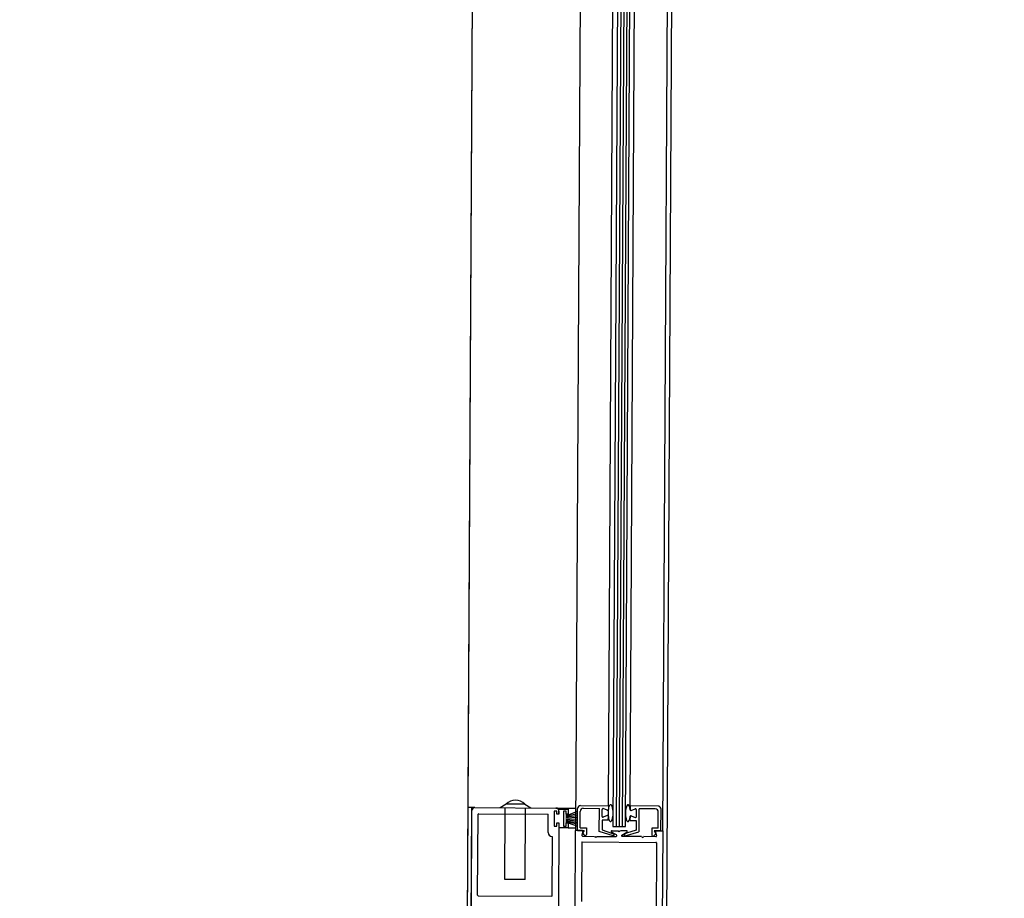
# Paper-space layout 'Layout1' of a CAD drawing. Units: inches. Extents: x 0 to 36, y 0 to 24.
# Drawn here: x 22.1 to 22.1, y 9.8 to 9.8 of the extents above; entities that cross this region are included whole.
import ezdxf

# ---------------------------------------------------------------- set-up
doc = ezdxf.new("R2010")
doc.units = ezdxf.units.IN
doc.header["$MEASUREMENT"] = 0
doc.layers.get('defpoints').update_dxf_attribs({"color": 140, "linetype": 'CONTINUOUS'})
doc.layers.add('G-AIRPORT', color=8, linetype='CONTINUOUS')
doc.styles.add('Arial', font='arial.ttf')
doc.styles.add('TEXT', font='romans.shx')

# ---------------------------------------------------------------- blocks, each defined once
blk = doc.blocks.new('HENDERSON')
at = {"layer": 'G-AIRPORT', "color": 4}
blk.add_line((6.280984278866335, 14.2591126874056), (6.281185188581787, 14.29638564102287), dxfattribs=at)
at = {"layer": 'G-AIRPORT', "color": 254}
for p, q in [((6.281105504338036, 14.28160257106858), (6.281130806881791, 14.28629672123923)), ((6.281105504338036, 14.28160257106858), (6.281130806881791, 14.28629672123923)), ((6.281691302424164, 14.28629370004315), (6.281638242613333, 14.27644999706809)), ((6.281691302424164, 14.28629370004315), (6.281638242613333, 14.27644999706809)), ((6.281408817168, 14.28153783596265), (6.281432541608439, 14.28593921516288)), ((6.281408817168, 14.28153783596265), (6.281432541608439, 14.28593921516288)), ((6.281536878222099, 14.28592639862324), (6.281513285886007, 14.28154952760472)), ((6.281536878222099, 14.28592639862324), (6.281513285886007, 14.28154952760472)), ((6.281546343030136, 14.28592634760828), (6.281522750694059, 14.28154947658349)), ((6.281546343030136, 14.28592634760828), (6.281522750694059, 14.28154947658349)), ((6.281554750463471, 14.28592630228738), (6.281531158126988, 14.28154943126886)), ((6.281554750463471, 14.28592630228738), (6.281531158126988, 14.28154943126886)), ((6.281563157896407, 14.28592625697277), (6.281539565560301, 14.28154938594797)), ((6.281563157896407, 14.28592625697277), (6.281539565560301, 14.28154938594797)), ((6.281548316857247, 14.28154933877916), (6.281571909193367, 14.28592620979771)), ((6.281548316857247, 14.28154933877916), (6.281571909193367, 14.28592620979771)), ((6.281653390239093, 14.28153675166911), (6.28167833075134, 14.28593764716673)), ((6.281653390239093, 14.28153675166911), (6.28167833075134, 14.28593764716673)), ((6.281500466591332, 14.28160779184035), (6.281523347780627, 14.28586827641392)), ((6.281500466591332, 14.28160779184035), (6.281523347780627, 14.28586827641392)), ((6.281561793841512, 14.28160711039215), (6.281584762607871, 14.28586829611456)), ((6.281561793841512, 14.28160711039215), (6.281584762607871, 14.28586829611456)), ((6.281077747070547, 14.27645301826414), (6.281105504338036, 14.28160257106858)), ((6.281077747070547, 14.27645301826414), (6.281105504338036, 14.28160257106858)), ((6.281089917961374, 14.27673857996279), (6.281116135677316, 14.28160251376443)), ((6.281089917961374, 14.27673857996279), (6.281116135677316, 14.28160251376443)), ((6.281124820275508, 14.28160246694642), (6.281105504338036, 14.28160257106858)), ((6.281124820275508, 14.28160246694642), (6.281105504338036, 14.28160257106858)), ((6.281114625077684, 14.28132226599126), (6.28111608884911, 14.28159382607958)), ((6.281114625077684, 14.28132226599126), (6.28111608884911, 14.28159382607958)), ((6.281124823358248, 14.28160246693388), (6.281352664796344, 14.28160123881618)), ((6.281124823358248, 14.28160246693388), (6.281352664796344, 14.28160123881618)), ((6.281212527496329, 14.28161250378421), (6.281195305672718, 14.28160208701521)), ((6.281212527496329, 14.28161250378421), (6.281195305672718, 14.28160208701521)), ((6.281208931049157, 14.28140022931456), (6.281210018681122, 14.28160200771148)), ((6.281208931049157, 14.28140022931456), (6.281210018681122, 14.28160200771148)), ((6.281265073953783, 14.28161222054588), (6.281212527496329, 14.28161250378421)), ((6.281265073953783, 14.28161222054588), (6.281212527496329, 14.28161250378421)), ((6.281265073953783, 14.28161222054588), (6.281282182481881, 14.2816016187286)), ((6.281265073953783, 14.28161222054588), (6.281282182481881, 14.2816016187286)), ((6.281266381842265, 14.28139991964167), (6.28126746947423, 14.28160169803859)), ((6.281266381842265, 14.28139991964167), (6.28126746947423, 14.28160169803859)), ((6.28134799463492, 14.28159271618459), (6.281347766534175, 14.28155039876798)), ((6.28134799463492, 14.28159271618459), (6.281347766534175, 14.28155039876798)), ((6.281355701448739, 14.28159267464096), (6.28134799463492, 14.28159271618459)), ((6.281355701448739, 14.28159267464096), (6.28134799463492, 14.28159271618459)), ((6.281352664796344, 14.28160123881618), (6.281408534291423, 14.28160093766877)), ((6.281352664796344, 14.28160123881618), (6.281408534291423, 14.28160093766877)), ((6.281355653109706, 14.28158370671206), (6.281355701448739, 14.28159267464096)), ((6.281355653109706, 14.28158370671206), (6.281355701448739, 14.28159267464096)), ((6.281361258064884, 14.28158367650024), (6.281361335687095, 14.28159807703455)), ((6.281361258064884, 14.28158367650024), (6.281361335687095, 14.28159807703455)), ((6.281361305648666, 14.2815925043071), (6.281361258064884, 14.28158367650024)), ((6.281361305648666, 14.2815925043071), (6.281361258064884, 14.28158367650024)), ((6.281361335687095, 14.28159807703455), (6.281387608915999, 14.28159793541539)), ((6.281361335687095, 14.28159807703455), (6.281387608915999, 14.28159793541539)), ((6.281374236055449, 14.28159257473455), (6.281374007954689, 14.28155025732422)), ((6.281374236055449, 14.28159257473455), (6.281374007954689, 14.28155025732422)), ((6.281381942869253, 14.2815925331972), (6.281374236055449, 14.28159257473455)), ((6.281381942869253, 14.2815925331972), (6.281374236055449, 14.28159257473455)), ((6.281381894530249, 14.28158356526831), (6.281381942869253, 14.2815925331972)), ((6.281381894530249, 14.28158356526831), (6.281381942869253, 14.2815925331972)), ((6.281387608915999, 14.28159793541539), (6.281387531293412, 14.28158353488107)), ((6.281387608915999, 14.28159793541539), (6.281387531293412, 14.28158353488107)), ((6.281388003472777, 14.28158206940349), (6.281413810219952, 14.28159258730663)), ((6.281388003472777, 14.28158206940349), (6.281413810219952, 14.28159258730663)), ((6.281413072007879, 14.28153819893692), (6.281413402829592, 14.28159957320005)), ((6.281413072007879, 14.28153819893692), (6.281413402829592, 14.28159957320005)), ((6.28142082036333, 14.28154586421138), (6.281421068101331, 14.28159182484462)), ((6.28142082036333, 14.28154586421138), (6.281421068101331, 14.28159182484462)), ((6.281422137338694, 14.28160821405436), (6.281500466591332, 14.28160779184035)), ((6.281422137338694, 14.28160821405436), (6.281500466591332, 14.28160779184035)), ((6.281429802610823, 14.28160046569889), (6.281475202749668, 14.28160022097863)), ((6.281429802610823, 14.28160046569889), (6.281475202749668, 14.28160022097863)), ((6.281474851887843, 14.281535128674), (6.281475202749668, 14.28160022097863)), ((6.281474851887843, 14.281535128674), (6.281475202749668, 14.28160022097863)), ((6.281482788715756, 14.28157775961591), (6.281482894457938, 14.28159737696311)), ((6.281482788715756, 14.28157775961591), (6.281482894457938, 14.28159737696311)), ((6.281497385232321, 14.28159519371168), (6.281485919309127, 14.28159946580178)), ((6.281497385232321, 14.28159519371168), (6.281485919309127, 14.28159946580178)), ((6.281500466591332, 14.28160779184035), (6.281500409943369, 14.28159728255035)), ((6.281500466591332, 14.28160779184035), (6.281500409943369, 14.28159728255035)), ((6.281561793841512, 14.28160711039215), (6.281561737195105, 14.28159660123995)), ((6.281561793841512, 14.28160711039215), (6.281561737195105, 14.28159660123995)), ((6.281640123093766, 14.28160668817815), (6.281561793841512, 14.28160711039215)), ((6.281640123093766, 14.28160668817815), (6.281561793841512, 14.28160711039215)), ((6.281564739212008, 14.28159447991555), (6.28157625066283, 14.28159862801374)), ((6.281564739212008, 14.28159447991555), (6.28157625066283, 14.28159862801374)), ((6.281579146938327, 14.28157688934218), (6.281579252680139, 14.28159650668936)), ((6.281579146938327, 14.28157688934218), (6.281579252680139, 14.28159650668936)), ((6.28158662373805, 14.28153417545708), (6.28158697459947, 14.28159926762392)), ((6.28158662373805, 14.28153417545708), (6.28158697459947, 14.28159926762392)), ((6.281632374738685, 14.28159902290993), (6.28158697459947, 14.28159926762392)), ((6.281632374738685, 14.28159902290993), (6.28158697459947, 14.28159926762392)), ((6.281640767852657, 14.28154432776135), (6.281641015591021, 14.28159028840082)), ((6.281640767852657, 14.28154432776135), (6.281641015591021, 14.28159028840082)), ((6.281648433124779, 14.28153657940588), (6.2816487639465, 14.28159795366904)), ((6.281648433124779, 14.28153657940588), (6.2816487639465, 14.28159795366904)), ((6.281132322014237, 14.28135583451635), (6.28113354937674, 14.28158353583321)), ((6.281132322014237, 14.28135583451635), (6.28113354937674, 14.28158353583321)), ((6.281134958168757, 14.28158492951778), (6.281329708370286, 14.28158387977082)), ((6.281134958168757, 14.28158492951778), (6.281329708370286, 14.28158387977082)), ((6.281330832036176, 14.28153237669088), (6.281331102056441, 14.28158247097721)), ((6.281330832036176, 14.28153237669088), (6.281331102056441, 14.28158247097721)), ((6.281361258064884, 14.28158367650024), (6.281355653109706, 14.28158370671206)), ((6.281361258064884, 14.28158367650024), (6.281355653109706, 14.28158370671206)), ((6.281380847642069, 14.28156292543559), (6.281413450832282, 14.28155635551711)), ((6.281380847642069, 14.28156292543559), (6.281413450832282, 14.28155635551711)), ((6.281380860898508, 14.28156538475291), (6.281413474693515, 14.28156078217428)), ((6.281380860898508, 14.28156538475291), (6.281413474693515, 14.28156078217428)), ((6.28138087327013, 14.28156767998171), (6.28141349943791, 14.28156537276965)), ((6.28138087327013, 14.28156767998171), (6.28141349943791, 14.28156537276965)), ((6.281380888293043, 14.28157046704388), (6.281413362003597, 14.28157029200564)), ((6.281380888293043, 14.28157046704388), (6.281413362003597, 14.28157029200564)), ((6.281380903317135, 14.28157325425014), (6.281413717429189, 14.28157537266793)), ((6.281380903317135, 14.28157325425014), (6.281413717429189, 14.28157537266793)), ((6.281380921874579, 14.28157669709016), (6.281412922168656, 14.28157996768579)), ((6.281380921874579, 14.28157669709016), (6.281412922168656, 14.28157996768579)), ((6.281380932479756, 14.28157866457407), (6.281413773987921, 14.28158586542695)), ((6.281380932479756, 14.28157866457407), (6.281413773987921, 14.28158586542695)), ((6.281380951921598, 14.28158227135861), (6.281387840270973, 14.28158223423119)), ((6.281380951921598, 14.28158227135861), (6.281387840270973, 14.28158223423119)), ((6.281387499485398, 14.28158353505648), (6.281381894530249, 14.28158356526831)), ((6.281387499485398, 14.28158353505648), (6.281381894530249, 14.28158356526831)), ((6.281482732068525, 14.28156725032593), (6.281482584368895, 14.28153984896166)), ((6.281482732068525, 14.28156725032593), (6.281482584368895, 14.28153984896166)), ((6.28150024755395, 14.28156715591315), (6.281482732068525, 14.28156725032593)), ((6.28150024755395, 14.28156715591315), (6.281482732068525, 14.28156725032593)), ((6.281497302183467, 14.28157978638972), (6.281485790873184, 14.28157563829156)), ((6.281497302183467, 14.28157978638972), (6.281485790873184, 14.28157563829156)), ((6.28150024755395, 14.28156715591315), (6.281500304200769, 14.28157766506535)), ((6.28150024755395, 14.28156715591315), (6.281500304200769, 14.28157766506535)), ((6.281500304200769, 14.28157766506535), (6.281500285146883, 14.28157413016158)), ((6.281500304200769, 14.28157766506535), (6.281500285146883, 14.28157413016158)), ((6.281561574804904, 14.28156647446494), (6.281561631452092, 14.28157698375496)), ((6.281561574804904, 14.28156647446494), (6.281561631452092, 14.28157698375496)), ((6.281561574804904, 14.28156647446494), (6.281579090290755, 14.28156638005218)), ((6.281561574804904, 14.28156647446494), (6.281579090290755, 14.28156638005218)), ((6.281561631452092, 14.28157698375496), (6.281561612398228, 14.28157344885118)), ((6.281561631452092, 14.28157698375496), (6.281561612398228, 14.28157344885118)), ((6.281564656303303, 14.2815790725936), (6.281576122226902, 14.28157480050351)), ((6.281564656303303, 14.2815790725936), (6.281576122226902, 14.28157480050351)), ((6.281579090290755, 14.28156638005218), (6.281578942591878, 14.28153897882569)), ((6.281579090290755, 14.28156638005218), (6.281578942591878, 14.28153897882569)), ((6.281347766534175, 14.28155039876798), (6.281355473348349, 14.28155035723059)), ((6.281347766534175, 14.28155039876798), (6.281355473348349, 14.28155035723059)), ((6.281355473348349, 14.28155035723059), (6.281355521687352, 14.2815593251595)), ((6.281355473348349, 14.28155035723059), (6.281355521687352, 14.2815593251595)), ((6.281355521687352, 14.2815593251595), (6.281361126642544, 14.28155929494767)), ((6.281355521687352, 14.2815593251595), (6.281361126642544, 14.28155929494767)), ((6.281361126642544, 14.28155929494767), (6.281359819878475, 14.28132094433153)), ((6.281361126642544, 14.28155929494767), (6.281359819878475, 14.28132094433153)), ((6.281387325678111, 14.2815453889591), (6.281361052449952, 14.28154553057826)), ((6.281387325678111, 14.2815453889591), (6.281361052449952, 14.28154553057826)), ((6.281374007954689, 14.28155025732422), (6.281381714768877, 14.28155021578058)), ((6.281374007954689, 14.28155025732422), (6.281381714768877, 14.28155021578058)), ((6.281380830851894, 14.28155981048448), (6.281387719202051, 14.28155977335079)), ((6.281380830851894, 14.28155981048448), (6.281387719202051, 14.28155977335079)), ((6.281381714768877, 14.28155021578058), (6.281381763107923, 14.28155918370947)), ((6.281381714768877, 14.28155021578058), (6.281381763107923, 14.28155918370947)), ((6.281381763107923, 14.28155918370947), (6.281387368063058, 14.28155915349763)), ((6.281381763107923, 14.28155918370947), (6.281387368063058, 14.28155915349763)), ((6.28138739987147, 14.28155915332852), (6.281387325678111, 14.2815453889591)), ((6.28138739987147, 14.28155915332852), (6.281387325678111, 14.2815453889591)), ((6.281387325678111, 14.2815453889591), (6.281408234263743, 14.28154527625512)), ((6.281387325678111, 14.2815453889591), (6.281408234263743, 14.28154527625512)), ((6.281387555256792, 14.28155977423403), (6.281413583104616, 14.28155045261433)), ((6.281387555256792, 14.28155977423403), (6.281413583104616, 14.28155045261433)), ((6.28140688867429, 14.28129972271269), (6.281408195438338, 14.28153807332883)), ((6.28140688867429, 14.28129972271269), (6.281408195438338, 14.28153807332883)), ((6.281426667530759, 14.281537840216), (6.281408817168, 14.28153783596265)), ((6.281426667530759, 14.281537840216), (6.281408817168, 14.28153783596265)), ((6.281413072007879, 14.28153819893692), (6.281431988732379, 14.28153809697585)), ((6.281413072007879, 14.28153819893692), (6.281431988732379, 14.28153809697585)), ((6.28142082036333, 14.28154586421138), (6.281438475972756, 14.28154576904692)), ((6.28142082036333, 14.28154586421138), (6.281438475972756, 14.28154576904692)), ((6.28142881936374, 14.28153501176681), (6.281425974226146, 14.2815245128815)), ((6.28142881936374, 14.28153501176681), (6.281425974226146, 14.2815245128815)), ((6.281431988732379, 14.28153809697585), (6.281427461716248, 14.28153013408069)), ((6.281431988732379, 14.28153809697585), (6.281427461716248, 14.28153013408069)), ((6.281438475972756, 14.28154576904692), (6.281438370758302, 14.28152624950766)), ((6.281438475972756, 14.28154576904692), (6.281438370758302, 14.28152624950766)), ((6.281513998830185, 14.28152321403564), (6.281474851887843, 14.281535128674)), ((6.281513998830185, 14.28152321403564), (6.281474851887843, 14.281535128674)), ((6.2814825628219, 14.28153985510049), (6.2815096141289, 14.28153083891284)), ((6.2814825628219, 14.28153985510049), (6.2815096141289, 14.28153083891284)), ((6.281523437439724, 14.28152537367763), (6.281509572395024, 14.28153315713093)), ((6.281523437439724, 14.28152537367763), (6.281509572395024, 14.28153315713093)), ((6.281510681990113, 14.28153735414557), (6.281527709564664, 14.28153726236374)), ((6.281510681990113, 14.28153735414557), (6.281527709564664, 14.28153726236374)), ((6.281513285886007, 14.28154952760472), (6.281548316857247, 14.28154933877916)), ((6.281513285886007, 14.28154952760472), (6.281548316857247, 14.28154933877916)), ((6.281531077329667, 14.28153444165074), (6.281528698168763, 14.28153684660178)), ((6.281531077329667, 14.28153444165074), (6.281528698168763, 14.28153684660178)), ((6.281531077329667, 14.28153444165074), (6.281533482278377, 14.28153682081242)), ((6.281531077329667, 14.28153444165074), (6.281533482278377, 14.28153682081242)), ((6.281551502740889, 14.28153713411221), (6.281534475306884, 14.28153722589406)), ((6.281551502740889, 14.28153713411221), (6.281534475306884, 14.28153722589406)), ((6.281538619021745, 14.2815252918432), (6.281552567027255, 14.28153292538367)), ((6.281538619021745, 14.2815252918432), (6.281552567027255, 14.28153292538367)), ((6.281547350628202, 14.28152268352135), (6.281586602126843, 14.28153416955003)), ((6.281547350628202, 14.28152268352135), (6.281586602126843, 14.28153416955003)), ((6.281578942591878, 14.28153897882569), (6.281551817272359, 14.28153026068475)), ((6.281578942591878, 14.28153897882569), (6.281551817272359, 14.28153026068475)), ((6.281623112242841, 14.28154442293208), (6.281623007029161, 14.28152490353688)), ((6.281623112242841, 14.28154442293208), (6.281623007029161, 14.28152490353688)), ((6.281640767852657, 14.28154432776135), (6.281623112242841, 14.28154442293208)), ((6.281640767852657, 14.28154432776135), (6.281623112242841, 14.28154442293208)), ((6.281629516400251, 14.28153668137317), (6.281633957312614, 14.28152867014404)), ((6.281648433124779, 14.28153657940588), (6.281629516400251, 14.28153668137317)), ((6.281629516400251, 14.28153668137317), (6.281633957312614, 14.28152867014404)), ((6.281648433124779, 14.28153657940588), (6.281629516400251, 14.28153668137317)), ((6.28163333535943, 14.28153390937618), (6.281636067292659, 14.28152338042939)), ((6.28163333535943, 14.28153390937618), (6.281636067292659, 14.28152338042939)), ((6.281635517698227, 14.2815367144665), (6.281653390239093, 14.28153675166911)), ((6.281635517698227, 14.2815367144665), (6.281653390239093, 14.28153675166911)), ((6.281653390239093, 14.28153675166911), (6.281651926468463, 14.28126519158076)), ((6.281653390239093, 14.28153675166911), (6.281651926468463, 14.28126519158076)), ((6.281342485843751, 14.2813547016884), (6.281343382762309, 14.2815210988)), ((6.281342485843751, 14.2813547016884), (6.281343382762309, 14.2815210988)), ((6.28142693826512, 14.28150570965651), (6.281634299616833, 14.28150459193136)), ((6.28142693826512, 14.28150570965651), (6.281634299616833, 14.28150459193136)), ((6.281427461716248, 14.28153013408069), (6.28143333624142, 14.28152419588586)), ((6.281427461716248, 14.28153013408069), (6.28143333624142, 14.28152419588586)), ((6.281428126058707, 14.28152168442603), (6.281461764478813, 14.28152150311114)), ((6.281428126058707, 14.28152168442603), (6.281461764478813, 14.28152150311114)), ((6.281465132243817, 14.28151868239816), (6.281462753082906, 14.28152108734921)), ((6.281465132243817, 14.28151868239816), (6.281462753082906, 14.28152108734921)), ((6.281465132243817, 14.28151868239816), (6.281467537192519, 14.28152106155983)), ((6.281465132243817, 14.28151868239816), (6.281467537192519, 14.28152106155983)), ((6.281468530221026, 14.28152146664148), (6.281522327844243, 14.2815211766567)), ((6.281468530221026, 14.28152146664148), (6.281522327844243, 14.2815211766567)), ((6.281509926028271, 14.28153070424685), (6.281515729209076, 14.28152731003516)), ((6.281509926028271, 14.28153070424685), (6.281515729209076, 14.28152731003516)), ((6.281593480932081, 14.28152079312989), (6.281539683308075, 14.28152108310839)), ((6.281593480932081, 14.28152079312989), (6.281539683308075, 14.28152108310839)), ((6.281551503939262, 14.28153012939512), (6.281545664646643, 14.28152679793735)), ((6.281551503939262, 14.28153012939512), (6.281545664646643, 14.28152679793735)), ((6.281596848696665, 14.28151797241687), (6.281594469535371, 14.28152037736167)), ((6.281596848696665, 14.28151797241687), (6.281594469535371, 14.28152037736167)), ((6.281596848696665, 14.28151797241687), (6.281599253644984, 14.28152035157856)), ((6.281596848696665, 14.28151797241687), (6.281599253644984, 14.28152035157856)), ((6.281633884953827, 14.28152057533908), (6.281600246673513, 14.2815207566602)), ((6.281633884953827, 14.28152057533908), (6.281600246673513, 14.2815207566602)), ((6.281633957312614, 14.28152867014404), (6.281628019114642, 14.28152279575552)), ((6.281633957312614, 14.28152867014404), (6.281628019114642, 14.28152279575552)), ((6.281425529473061, 14.28150431597196), (6.281424632554888, 14.28133791886035)), ((6.281425529473061, 14.28150431597196), (6.281424632554888, 14.28133791886035)), ((6.281635693302576, 14.28150318314399), (6.281634465940108, 14.28127548182713)), ((6.281635693302576, 14.28150318314399), (6.281634465940108, 14.28127548182713)), ((6.281266381842265, 14.28139991964167), (6.281208931049157, 14.28140022931456)), ((6.281266381842265, 14.28139991964167), (6.281208931049157, 14.28140022931456)), ((6.281133715700385, 14.28135442572901), (6.281341077051714, 14.28135330800383)), ((6.281133715700385, 14.28135442572901), (6.281341077051714, 14.28135330800383))]:
    blk.add_line(p, q, dxfattribs=at)
for centre, radius, start, end in [((6.281238656196429, 14.28158554903894), 3.754015471382583e-05, 45.27383554461449, 134.1084955895626), ((6.281238656196429, 14.28158554903894), 3.754015471382583e-05, 45.27383554461449, 134.1084955895626), ((6.281124776529644, 14.28159377924906), 8.687807125180386e-06, 89.69118558896405, 179.6911847349794), ((6.281124776529644, 14.28159377924906), 8.687807125180386e-06, 89.69118558896405, 179.6911847349794), ((6.281352617968572, 14.28159255113137), 8.687807125180386e-06, 359.6911467414943, 89.69118558896405), ((6.281352617968572, 14.28159255113137), 8.687807125180386e-06, 359.6911467414943, 89.69118558896405), ((6.281422090510141, 14.28159952637579), 8.687807125180386e-06, 89.69118558896405, 179.6911847349794), ((6.281422090510141, 14.28159952637579), 8.687807125180386e-06, 89.69118558896405, 179.6911847349794), ((6.28142975578303, 14.28159177802033), 8.687807125180386e-06, 89.69118558896405, 179.6911847349794), ((6.28142975578303, 14.28159177802033), 8.687807125180386e-06, 89.69118558896405, 179.6911847349794), ((6.281485136440544, 14.28159736487964), 2.242014741982035e-06, 69.56546956539583, 179.6911847349794), ((6.281485136440544, 14.28159736487964), 2.242014741982035e-06, 69.56546956539583, 179.6911847349794), ((6.281498167961523, 14.28159729463384), 2.242014741982035e-06, 249.5654497172077, 359.6911467414943), ((6.281498167961523, 14.28159729463384), 2.242014741982035e-06, 249.5654497172077, 359.6911467414943), ((6.281563979177697, 14.28159658915648), 2.242014741982035e-06, 179.6911847349794, 289.8168815857451), ((6.281563979177697, 14.28159658915648), 2.242014741982035e-06, 179.6911847349794, 289.8168815857451), ((6.281577010697909, 14.28159651877286), 2.242014741982035e-06, 359.6911467414943, 109.8168615493726), ((6.281577010697909, 14.28159651877286), 2.242014741982035e-06, 359.6911467414943, 109.8168615493726), ((6.281632327910124, 14.2815903352251), 8.687807125180386e-06, 359.6911467414943, 89.69118558896405), ((6.281632327910124, 14.2815903352251), 8.687807125180386e-06, 359.6911467414943, 89.69118558896405), ((6.281640076265582, 14.28159800049958), 8.687807125180386e-06, 359.6911467414943, 89.69118558896405), ((6.281640076265582, 14.28159800049958), 8.687807125180386e-06, 359.6911467414943, 89.69118558896405), ((6.281134950615773, 14.28158352827868), 1.401259213738772e-06, 89.69118558896405, 179.6911847349794), ((6.281134950615773, 14.28158352827868), 1.401259213738772e-06, 89.69118558896405, 179.6911847349794), ((6.281329700817714, 14.28158247853172), 1.401259213738772e-06, 359.6911467414943, 89.69118558896405), ((6.281329700817714, 14.28158247853172), 1.401259213738772e-06, 359.6911467414943, 89.69118558896405), ((6.281485030698356, 14.28157774753246), 2.242014741982035e-06, 179.6911847349794, 289.8170527238233), ((6.281485030698356, 14.28157774753246), 2.242014741982035e-06, 179.6911847349794, 289.8170527238233), ((6.281498062218539, 14.28157767714883), 2.242014741982035e-06, 359.6911467414943, 109.8170906369674), ((6.281498062218539, 14.28157767714883), 2.242014741982035e-06, 359.6911467414943, 109.8170906369674), ((6.281563873434713, 14.28157697167147), 2.242014741982035e-06, 69.565240682684, 179.6911847349794), ((6.281563873434713, 14.28157697167147), 2.242014741982035e-06, 69.565240682684, 179.6911847349794), ((6.281576904956488, 14.28157690143192), 2.242014741982035e-06, 249.56527861128, 359.6911467414943), ((6.281576904956488, 14.28157690143192), 2.242014741982035e-06, 249.56527861128, 359.6911467414943), ((6.281342041947696, 14.28153231626721), 1.121007370991018e-05, 179.6911847349794, 269.6911656309865), ((6.281342041947696, 14.28153231626721), 1.121007370991018e-05, 179.6911847349794, 269.6911656309865), ((6.281426655446118, 14.2815355982322), 2.242014741982035e-06, 344.8372736267739, 89.69118558896405), ((6.281426655446118, 14.2815355982322), 2.242014741982035e-06, 344.8372736267739, 89.69118558896405), ((6.28151066990624, 14.28153511216806), 2.242014741982035e-06, 89.69118558896405, 240.6911936711905), ((6.28151066990624, 14.28153511216806), 2.242014741982035e-06, 89.69118558896405, 240.6911936711905), ((6.281551490656213, 14.28153489213469), 2.242014741982035e-06, 298.691137615408, 89.69118558896405), ((6.281551490656213, 14.28153489213469), 2.242014741982035e-06, 298.691137615408, 89.69118558896405), ((6.281635505614354, 14.28153447248272), 2.242014741982035e-06, 89.69118558896405, 194.5450577441205), ((6.281635505614354, 14.28153447248272), 2.242014741982035e-06, 89.69118558896405, 194.5450577441205), ((6.28142693071252, 14.2815043084174), 1.401259213738772e-06, 89.69118558896405, 179.6911847349794), ((6.28142693071252, 14.2815043084174), 1.401259213738772e-06, 89.69118558896405, 179.6911847349794), ((6.281428138143745, 14.28152392640982), 2.242014741982035e-06, 164.8373105571774, 269.6911656309865), ((6.281428138143745, 14.28152392640982), 2.242014741982035e-06, 164.8373105571774, 269.6911656309865), ((6.281435428156925, 14.28152626536839), 2.942644348851423e-06, 224.6911747096354, 359.6911467414943), ((6.281435428156925, 14.28152626536839), 2.942644348851423e-06, 224.6911747096354, 359.6911467414943), ((6.2815145971935, 14.28152537480516), 2.242014741982035e-06, 254.5207325654699, 59.6771355994734), ((6.2815145971935, 14.28152537480516), 2.242014741982035e-06, 254.5207325654699, 59.6771355994734), ((6.281522339929261, 14.2815234186405), 2.242014741982035e-06, 269.6911656309865, 60.6911557380451), ((6.281522339929261, 14.2815234186405), 2.242014741982035e-06, 269.6911656309865, 60.6911557380451), ((6.281539695393128, 14.28152332509217), 2.242014741982035e-06, 118.6911754644728, 269.6911656309865), ((6.281539695393128, 14.28152332509217), 2.242014741982035e-06, 118.6911754644728, 269.6911656309865), ((6.281546775594428, 14.28152485061761), 2.242014741982035e-06, 119.7051956980703, 284.8615986199837), ((6.281546775594428, 14.28152485061761), 2.242014741982035e-06, 119.7051956980703, 284.8615986199837), ((6.281625949630552, 14.28152488767612), 2.942644348851423e-06, 179.6911847349794, 314.6911568102059), ((6.281625949630552, 14.28152488767612), 2.942644348851423e-06, 179.6911847349794, 314.6911568102059), ((6.281633897038482, 14.28152281732287), 2.242014741982035e-06, 269.6911656309865, 14.54502069807229), ((6.281633897038482, 14.28152281732287), 2.242014741982035e-06, 269.6911656309865, 14.54502069807229), ((6.281634292063899, 14.28150319069226), 1.401259213738772e-06, 359.6911467414943, 89.69118558896405), ((6.281634292063899, 14.28150319069226), 1.401259213738772e-06, 359.6911467414943, 89.69118558896405), ((6.281133723253717, 14.2813558269681), 1.401259213738772e-06, 179.6911847349794, 269.6911656309865), ((6.281133723253717, 14.2813558269681), 1.401259213738772e-06, 179.6911847349794, 269.6911656309865), ((6.281341084605053, 14.28135470924294), 1.401259213738772e-06, 269.6911656309865, 359.6911467414943), ((6.281341084605053, 14.28135470924294), 1.401259213738772e-06, 269.6911656309865, 359.6911467414943)]:
    blk.add_arc(centre, radius, start, end, dxfattribs=at)
for centre in [(6.281506465844096, 14.28158709006805), (6.281506465844096, 14.28158709006805), (6.281555541432319, 14.28158682554066), (6.281555541432319, 14.28158682554066)]:
    blk.add_ellipse(centre, major_axis=(-1.28734053408458e-07, -2.388285521440313e-05), ratio=0.2940310000000371, start_param=1.93483367320511, end_param=7.489946673205022, dxfattribs=at)
at = {"layer": 'G-AIRPORT', "color": 1, "linetype": 'Continuous', "style": 'TEXT', "text_generation_flag": 4, "flags": 9}
for p, height, rotation in [((6.201392147535842, 13.78508086089409, -0.00168151105648652), 5.254722051520396e-05, 359.9999999997884), ((6.206709358517998, 13.78429970768573, -0.00168151105648652), 5.254722051471722e-05, 44.99999999970711), ((6.206265839721766, 13.78365802089793, -0.00168151105648652), 2.627361025762895e-05, 44.99999999955124), ((6.205811704776337, 13.7832038859523, -0.00168151105648652), 2.627361025762895e-05, 44.99999999955124), ((6.205357569830902, 13.78274975100668, -0.00168151105648652), 2.627361025762895e-05, 44.99999999955124), ((6.204811288149614, 13.782203469324, -0.00168151105648652), 2.627361025762895e-05, 44.99999999955124), ((6.204201818096927, 13.78179216726916, -0.00168151105648652), 5.254722051471722e-05, 44.99999999970711), ((6.20408791938921, 13.78148010056382, -0.00168151105648652), 2.627361025762895e-05, 44.99999999955124), ((6.215291847821725, 13.78099765590688, -0.00168151105648652), 2.627361025762895e-05, 314.9999999997807), ((6.215795524761752, 13.78049397896957, -0.00168151105648652), 2.627361025762895e-05, 314.9999999997807), ((6.216249659707152, 13.78003984402395, -0.00168151105648652), 2.627361025762895e-05, 314.9999999997807), ((6.201963511490824, 13.77955386066093, -0.00168151105648652), 5.254722051471722e-05, 44.99999999970711), ((5.614658137022936, 13.05285010218225), 5.254722051471722e-05, 44.99999999970711), ((5.614214618226697, 13.05220841538817), 2.627361025762895e-05, 44.9999999994812), ((5.613760483281254, 13.05175428044254), 2.627361025762895e-05, 44.9999999994812), ((5.613306348335847, 13.05130014549696), 2.627361025762895e-05, 44.9999999994812), ((5.612760066654552, 13.05075386382052), 2.627361025762895e-05, 44.9999999994812), ((5.612150596601872, 13.05034256175942), 5.254722051471722e-05, 44.99999999970711), ((5.612036697894332, 13.05003049506031), 2.627361025762895e-05, 44.9999999994812), ((5.623240626326663, 13.04954805040339), 2.627361025762895e-05, 314.9999999997807), ((5.62374430326669, 13.04904437345983), 2.627361025762895e-05, 314.9999999997807), ((5.624198438212098, 13.04859023851419), 2.627361025762895e-05, 314.9999999997807), ((5.609912289995783, 13.04810425515117), 5.254722051471722e-05, 44.99999999970711)]:
    blk.add_attdef('SIZE', p, '', height=height, rotation=rotation, dxfattribs=at)
at = {"layer": 'G-AIRPORT', "color": 1, "linetype": 'Continuous', "style": 'TEXT', "flags": 9}
for p, height, rotation in [((6.218065604722135, 13.78508081333689, -0.00168151105648652), 5.254722051520396e-05, 179.9999999997883), ((6.212187964036353, 13.78429970768573, -0.00168151105648652), 5.254722051520396e-05, 134.9999999997807), ((6.212631482832606, 13.78365802089793, -0.00168151105648652), 2.627361025763799e-05, 135.000000000593), ((6.213085617778042, 13.7832038859523, -0.00168151105648652), 2.627361025763799e-05, 135.000000000593), ((6.213539752723463, 13.78274975100668, -0.00168151105648652), 2.627361025763799e-05, 135.000000000593), ((6.214086034404772, 13.782203469324, -0.00168151105648652), 2.627361025763799e-05, 135.000000000593), ((6.214695504457445, 13.78179216726916, -0.00168151105648652), 5.254722051520396e-05, 134.9999999997807), ((6.214809403165169, 13.78148010056382, -0.00168151105648652), 2.627361025763799e-05, 135.000000000593), ((6.203605474732655, 13.78099765590688, -0.00168151105648652), 2.627361025763799e-05, 224.9999999995508), ((6.203101797792606, 13.78049397896957, -0.00168151105648652), 2.627361025763799e-05, 224.9999999995508), ((6.202647662847191, 13.78003984402395, -0.00168151105648652), 2.627361025763799e-05, 224.9999999995508), ((6.216933811063527, 13.77955386066093, -0.00168151105648652), 5.254722051520396e-05, 134.9999999997807), ((6.202052014427551, 13.77867430377112, -0.00168151105648652), 5.254722051520396e-05, 179.9999999997883), ((6.216845308126786, 13.77862175655059, -0.00168151105648652), 5.254722051520396e-05, 359.9999999997884), ((5.620136742541312, 13.05285010218225), 5.254722051520396e-05, 134.9999999997807), ((5.620580261337743, 13.05220841538817), 2.627361025763799e-05, 135.000000000593), ((5.621034396283171, 13.05175428044254), 2.627361025763799e-05, 135.000000000593), ((5.621488531228607, 13.05130014549696), 2.627361025763799e-05, 135.000000000593), ((5.62203481290971, 13.05075386382052), 2.627361025763799e-05, 135.000000000593), ((5.622644282962362, 13.05034256175942), 5.254722051520396e-05, 134.9999999997807), ((5.622758181670108, 13.05003049506031), 2.627361025763799e-05, 135.000000000593), ((5.611554253237578, 13.04954805040339), 2.627361025763799e-05, 224.9999999994812), ((5.611050576297544, 13.04904437345983), 2.627361025763799e-05, 224.9999999994812), ((5.610596441352335, 13.04859023851419), 2.627361025763799e-05, 224.9999999994812), ((5.624882589568465, 13.04810425515117), 5.254722051520396e-05, 134.9999999997807), ((5.610000792932489, 13.04722469826136), 5.254722051520396e-05, 179.9999999998367), ((5.62479408663193, 13.04717215104083), 5.254722051520396e-05, 359.9999999998367)]:
    blk.add_attdef('SIZE', p, '', height=height, rotation=rotation, dxfattribs=at)

psp = doc.layouts.get("Layout1")

# ---------------------------------------------------------------- block references
at = {"layer": 'G-AIRPORT', "xscale": 0.5755561649469311, "yscale": 0.5755561649469311, "zscale": 0.5755561649469311}
psp.add_blockref('HENDERSON', (18.50682220166978, 1.567941485801028), dxfattribs=at)

# ---------------------------------------------------------------- texts
at = {"layer": 'defpoints', "color": 253, "insert": (5.908119325654781, 3.824390733112502), "char_height": 1.25, "width": 39.46529263716872, "attachment_point": 1, "rotation": 33.564744875488024, "style": 'Arial'}
psp.add_mtext('FOR CIVIL DRAWINGS USE ONLY', dxfattribs=at)

doc.saveas('drawing.dxf')
